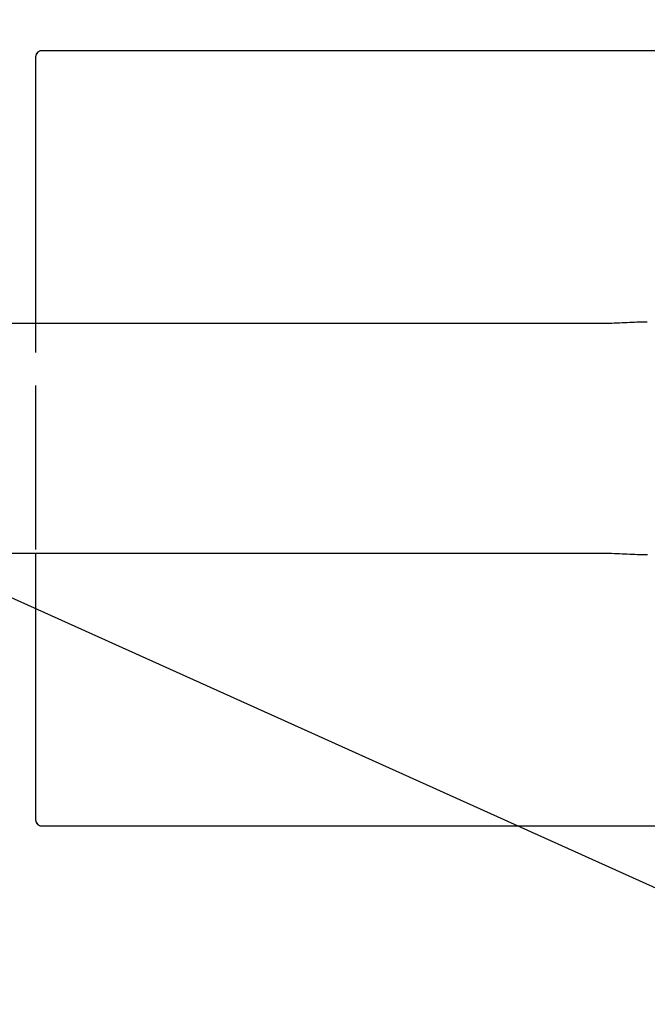
# Model space of a CAD drawing. Extents: x 0 to 594, y 0 to 420.
# Drawn here: x 381 to 405, y 240 to 278 of the extents above; entities that cross this region are included whole.
import ezdxf

# ---------------------------------------------------------------- set-up
doc = ezdxf.new("R2010")
doc.units = 0
doc.linetypes.add('PHANTOM', pattern=[12.7, 6.35, -1.27, 1.27, -1.27, 1.27, -1.27])
doc.layers.get('0').update_dxf_attribs({"linetype": 'CONTINUOUS'})
doc.layers.add('BEMAßUNG', color=7, linetype='CONTINUOUS')
doc.styles.add('SLDTEXTSTYLE0', font='TXT', dxfattribs={"width": 0.605})
doc.dimstyles.new('SLDDIMSTYLE7', dxfattribs={"dimtxt": 3, "dimasz": 2.5, "dimexe": 0, "dimexo": 0.0625, "dimgap": 0.75, "dimtad": 1, "dimdec": 0, "dimlfac": 10, "dimrnd": 1e-09, "dimzin": 12, "dimdsep": 46, "dimtxsty": 'SLDTEXTSTYLE0', "dimsah": 1, "dimcen": 0, "dimadec": 0, "dimazin": 0, "dimtfac": 1, "dimtofl": 0, "dimtmove": 0, "dimatfit": 3, "dimfxl": 1, "dimtolj": 1, "dimtzin": 12, "dimarcsym": 0})

# ---------------------------------------------------------------- blocks, each defined once
blk = doc.blocks.new('_D_8')
at = {"layer": 'BEMAßUNG'}
for p, q in [((413.8, 240.348), (366.576, 261.62)), ((413.8, 240.348), (496.623, 203.042)), ((477.038, 221.904), (475.147, 217.706)), ((477.665, 221.622), (477.038, 221.904)), ((475.147, 217.706), (475.774, 217.424)), ((489.471, 216.304), (490.097, 216.022)), ((490.097, 216.022), (488.206, 211.824)), ((488.206, 211.824), (487.58, 212.106))]:
    blk.add_line(p, q, dxfattribs=at)
blk.add_solid([(413.8, 240.348), (415.952, 239.039), (416.207, 239.604)], dxfattribs=at)
at = {"layer": 'BEMAßUNG', "char_height": 3, "attachment_point": 1, "rotation": 335.7516, "style": 'SLDTEXTSTYLE0'}
for s, insert in [('Left or right turnable', (468.624, 230.69, 0.01)), ('20,4in', (478.146, 220.597, 0.01)), ('R518mm', (472.517, 218.128, 0.01))]:
    blk.add_mtext(s, dxfattribs=dict(at, insert=insert))

msp = doc.modelspace()

# ---------------------------------------------------------------- linework, layer by layer
at = {"color": 7, "linetype": 'Continuous'}
for p, q in [((410.9688, 276.6197), (381.4688, 276.6197)), ((381.2188, 276.3697), (381.2188, 266.0591)), ((402.8913, 266.0591), (366.1361, 266.0591)), ((366.1361, 257.1804), (402.8913, 257.1804)), ((381.2188, 257.1804), (381.2188, 246.8697)), ((381.4688, 246.6197), (410.9688, 246.6197))]:
    msp.add_line(p, q, dxfattribs=at)
at = {"color": 7, "linetype": 'PHANTOM'}
for p, q in [((410.9688, 276.6197), (381.4688, 276.6197)), ((410.9688, 276.6197), (381.4688, 276.6197)), ((381.2188, 276.3697), (381.2188, 246.8697)), ((381.2188, 276.3697), (381.2188, 246.8697)), ((381.4688, 246.6197), (410.9688, 246.6197)), ((381.4688, 246.6197), (410.9688, 246.6197))]:
    msp.add_line(p, q, dxfattribs=at)
at = {"color": 7, "linetype": 'Continuous'}
for centre, start, end in [((381.4688, 276.3697), 90, 180), ((381.4688, 246.8697), 180, 270)]:
    msp.add_arc(centre, 0.25, start, end, dxfattribs=at)
at = {"color": 7, "linetype": 'PHANTOM'}
for centre, start, end in [((381.4688, 276.3697), 90, 180), ((381.4688, 276.3697), 90, 180), ((381.4688, 246.8697), 180, 270), ((381.4688, 246.8697), 180, 270)]:
    msp.add_arc(centre, 0.25, start, end, dxfattribs=at)
at = {"color": 7, "linetype": 'Continuous'}
for points, knots in [([(404.8989, 266.1179), (404.8521, 266.1182), (404.7041, 266.1193), (404.4096, 266.1067), (404.0263, 266.089), (403.6384, 266.0724), (403.2553, 266.0612), (403.0135, 266.0598), (402.8913, 266.0591)], [0, 0, 0, 0, 0.0898454, 0.2842117, 0.472959, 0.6670706, 0.8317473, 1, 1, 1, 1]), ([(402.8913, 257.1804), (403.0292, 257.1795), (403.309, 257.1776), (403.7259, 257.1638), (404.1317, 257.1455), (404.4879, 257.1294), (404.7467, 257.1197), (404.8663, 257.1208), (404.9016, 257.1212)], [0, 0, 0, 0, 0.1895503, 0.3846415, 0.5741794, 0.7691609, 0.9318585, 1, 1, 1, 1])]:
    msp.add_open_spline(points, degree=3, knots=knots, dxfattribs=at)
at = {"layer": 'BEMAßUNG', "linetype": 'PHANTOM'}
msp.add_arc((366.5759, 261.6197), 51.7935, 269.08732, 91.19392, dxfattribs=at)

# ---------------------------------------------------------------- dimensions: what is measured, and where the dimension line sits
at = {"layer": 'BEMAßUNG'}
dim = msp.add_radius_dim(center=(366.5759, 261.6197), mpoint=(413.7998, 240.3485), text='Left or right turnable\\P<>', dimstyle='SLDDIMSTYLE7', dxfattribs=at)
dim.commit()
dim.dimension.update_dxf_attribs({"geometry": '_D_8', "text_midpoint": (479.9991, 210.53), "dimtype": 164})

doc.saveas('drawing.dxf')
